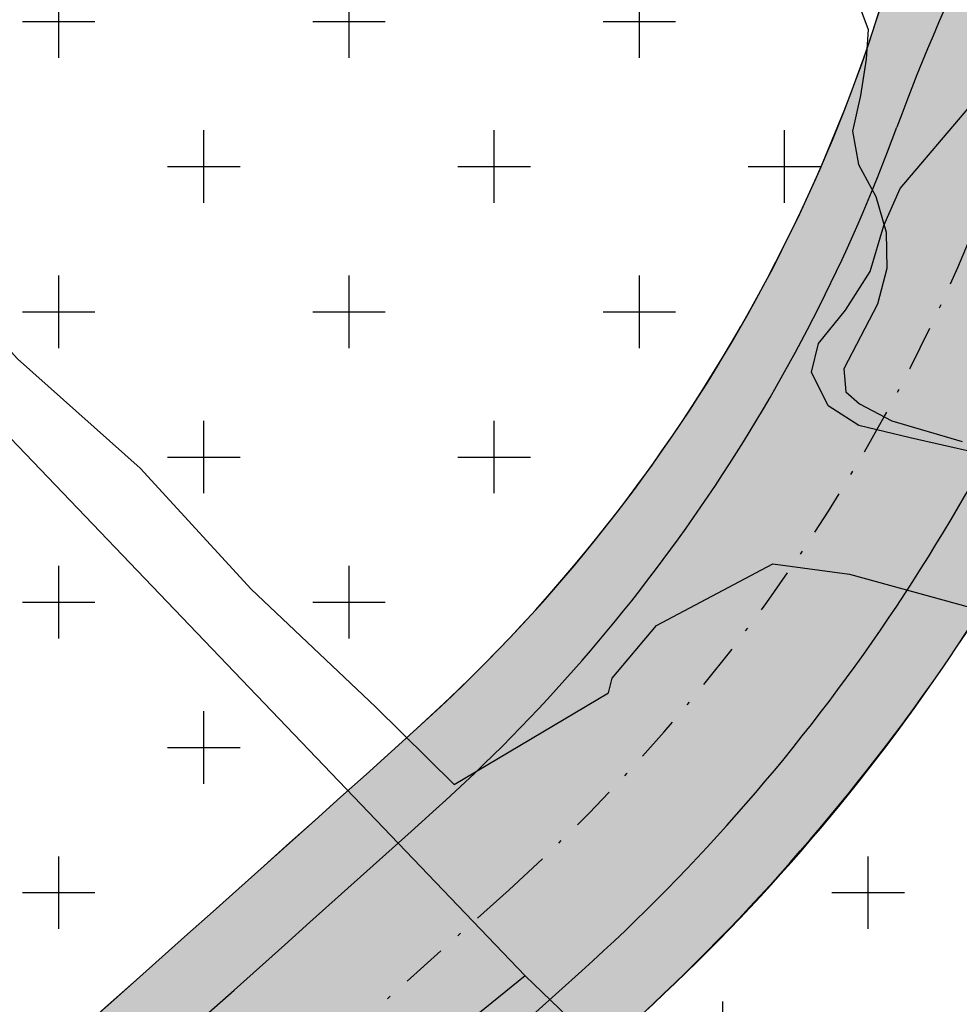
# Model space of a CAD drawing. Extents: x 4476274 to 4478944, y -416595 to -414761.
# Drawn here: x 4477028 to 4477054, y -415791 to -415764 of the extents above; entities that cross this region are included whole.
import ezdxf

# ---------------------------------------------------------------- set-up
doc = ezdxf.new("R2010")
doc.units = 0
doc.header["$LTSCALE"] = 5
doc.header["$MEASUREMENT"] = 0
doc.linetypes.add('CENTRO', pattern=[2, 1.25, -0.25, 0.25, -0.25])
doc.linetypes.add('DASHDOT2', pattern=[0.5, 0.25, -0.125, 0, -0.125])
doc.layers.get('0').update_dxf_attribs({"linetype": 'CONTINUOUS'})
for name, color, linetype in [('ACERAS', 4, 'CONTINUOUS'), ('ARBOLES', 106, 'ByLayer'), ('CAMINOS', 30, 'ByLayer'), ('CURVAS1', 8, 'ByLayer'), ('EDIFCIOS', 254, 'ByLayer'), ('EJES-INT', 2, 'CENTRO'), ('SOL_VSL', 220, 'CONTINUOUS'), ('UNIFAMILIAR', 32, 'CONTINUOUS'), ('VIAL-INT', 3, 'CONTINUOUS'), ('VIARIO-SG', 254, 'CONTINUOUS')]:
    doc.layers.add(name, color=color, linetype=linetype)

# ---------------------------------------------------------------- blocks, each defined once
blk = doc.blocks.new('TOPO-PP')
at = {"layer": 'ARBOLES'}
blk.add_polyline3d([(4477018.05, -415761.8400000008, 0), (4477019.63, -415764.0900000008, 0), (4477021.84, -415767.1200000008, 0), (4477024.79, -415769.9000000008, 0), (4477027.87, -415773.2900000008, 0), (4477031.25, -415776.3000000008, 0), (4477034.31, -415779.6400000008, 0), (4477037.73, -415782.8800000008, 0), (4477039.9, -415785.0200000008, 0), (4477044.15, -415782.4900000008, 0), (4477044.25, -415782.0900000008, 0), (4477045.48, -415780.6400000008, 0), (4477048.68, -415778.9400000008, 0), (4477050.79, -415779.2200000008, 0), (4477054.84, -415780.3300000008, 0)], dxfattribs=at)
at = {"layer": 'CAMINOS'}
blk.add_polyline3d([(4477054.25, -415775.8700000008, 0), (4477052.47, -415775.4700000008, 0), (4477051.05, -415775.1300000008, 0), (4477050.21, -415774.5900000008, 0), (4477049.75, -415773.6600000008, 0), (4477049.94, -415772.8700000008, 0), (4477050.68, -415771.9500000008, 0), (4477051.36, -415770.8900000008, 0), (4477051.74, -415769.6200000008, 0), (4477052.19, -415768.6000000008, 0), (4477054.11, -415766.3400000008, 0)], dxfattribs=at)
at = {"layer": 'CURVAS1'}
blk.add_lwpolyline([(4477050.96, -415763.2700000008), (4477051.31, -415764.2200000008), (4477051.25, -415765.0400000008), (4477051.1, -415766.0400000008), (4477050.88, -415767.0200000008), (4477051.04, -415767.9400000008), (4477051.52, -415768.8200000008), (4477051.8, -415769.8000000008), (4477051.82, -415770.8000000008), (4477051.57, -415771.7900000008), (4477050.64, -415773.5700000008), (4477050.69, -415774.2000000008), (4477051.07, -415774.5300000008), (4477051.96, -415775.0000000008), (4477053.9, -415775.5700000008)], dxfattribs=at)
at = {"layer": 'EDIFCIOS'}
for points in [[(4477007.12, -415754.0100000008, 0), (4477041.86, -415790.2900000008, 0)], [(4477051.97, -415800.0000000008, 0), (4477041.86, -415790.2900000008, 0), (4477038.57, -415792.9500000008, 0), (4477040.11, -415794.8700000008, 0), (4477039.36, -415795.4600000008, 0), (4477042.76, -415800.0000000008, 0)]]:
    blk.add_polyline3d(points, dxfattribs=at)
blk = doc.blocks.new('PARCELAS')
at = {"layer": 'ACERAS', "color": 2, "linetype": 'Continuous'}
for centre, radius, start, end in [((701.8692016601562, 414.8668212890625), 53, 133.1772902796521, 159.8926967009871), ((607.9629516601562, 449.2447509765625), 47, 311.9942800049841, 339.8926946204434), ((607.9629516601562, 449.2447509765625), 53, 311.9942800049841, 339.8926946204434), ((-412.3475952148438, 1582.643188476562), 1572, 307.6312764774109, 311.9942821161032), ((-412.3475952148438, 1582.643188476562), 1578, 308.0149239536869, 311.9942816736279)]:
    blk.add_arc(centre, radius, start, end, dxfattribs=at)
at = {"layer": 'EJES-INT', "color": 11, "linetype": 'DASHDOT2'}
for centre, radius, start, end in [((607.9629516601562, 449.2447509765625), 50, 311.9942800049841, 339.8926946204434), ((-412.3475952148438, 1582.643188476562), 1575, 307.4116012344912, 311.9942809836247)]:
    blk.add_arc(centre, radius, start, end, dxfattribs=at)
at = {"layer": 'VIAL-INT', "color": 3, "linetype": 'Continuous'}
for centre, radius, start, end in [((608.7422485351562, 449.9478759765625), 45, 312.0337097936477, 353.5815880644535), ((607.9629516601562, 449.2447509765625), 55, 311.9942800049841, 339.8926946204434), ((-412.3475952148438, 1582.643188476562), 1570, 307.6312764774109, 312.0337093965343)]:
    blk.add_arc(centre, radius, start, end, dxfattribs=at)

msp = doc.modelspace()

# ---------------------------------------------------------------- hatches: boundary and pattern name
at = {"layer": 'SOL_VSL'}
h = msp.add_hatch(color=256, dxfattribs=at)
edge = h.paths.add_edge_path()
edge.add_line((4477216.64684796, -415525.0210155618), (4477217.95, -415527.4199999999))
edge.add_line((4477217.95, -415527.4199999999), (4477218.17, -415528.8099999999))
edge.add_line((4477218.17, -415528.8099999999), (4477218.4, -415530.08))
edge.add_line((4477218.4, -415530.08), (4477218.74, -415531.59))
edge.add_line((4477218.74, -415531.59), (4477219.370059465, -415534.3882052717))
edge.add_line((4477219.370059465, -415534.3882052717), (4477214.1151971, -415538.4509240693))
edge.add_line((4477214.1151971, -415538.4509240693), (4477177.485021955, -415566.004393612))
edge.add_line((4477177.485021955, -415566.004393612), (4477160.021655709, -415579.7600873268))
edge.add_line((4477160.021655709, -415579.7600873268), (4477143.188280324, -415594.2799269741))
edge.add_line((4477143.188280324, -415594.2799269741), (4477077.505326777, -415655.7803655798))
edge.add_line((4477077.505326777, -415655.7803655798), (4477021.475127557, -415708.3544494443))
edge.add_line((4477021.475127557, -415708.3544494443), (4477024.749772009, -415714.880756803))
edge.add_arc((4475951.810908198, -414574.5460157031), 1565.746188637745, 306.77735969171255, 313.25583856587554, ccw=False)
edge.add_arc((4476892.231584715, -415832.6684318664), 5.006198873396817, 126.7773596917711, 244.0429586105925)
edge.add_arc((4477966.58745806, -413625.7142873106), 2459.570750634815, 244.0429586098961, 245.359156327602)
edge.add_arc((4476943.206099949, -415856.7697302643), 4.999954413392902, 245.3591563285288, 307.6315914108756)
edge.add_arc((4475987.507987946, -414617.1848962212), 1570.224999598729, 307.6315914114269, 312.0333931538203)
edge.add_arc((4477008.743586339, -415750.0534433119), 44.99934665016197, 312.0333931543276, 353.5819026081426)
edge.add_arc((4477078.303808778, -415757.8781208507), 24.99958280062966, 154.9022553417629, 173.5819026085508, ccw=False)
edge.add_line((4477055.664549184, -415747.2742034019), (4477067.405524584, -415756.1970340884))
edge.add_arc((4477101.868318123, -415785.1334447511), 45.00000000635981, 139.9817673243233, 159.892696910493)
edge.add_arc((4477007.963274061, -415750.755505597), 54.99999999754466, 311.99428140370276, 339.89269691012856, ccw=False)
edge.add_arc((4475987.652218465, -414617.3578075626), 1579.999997401248, 308.0149236829153, 311.99428140808476, ccw=False)
edge.add_arc((4476963.800945166, -415866.1006374193), 4.999999999374945, 128.0149236775183, 245.8925853058618)
edge.add_arc((4478624.245647943, -412113.6283475904), 4108.42838883842, 246.1306299732489, 247.6838170125975)
edge.add_arc((4477066.117489306, -415909.6830206687), 5.040222976559741, 247.6838170057581, 331.5608694608737)
edge.add_line((4477070.549476, -415912.0833001498), (4477129.648731822, -415801.044417982))
edge.add_arc((4477156.180044172, -415815.1654305976), 30.05517480088785, 124.3354972308897, 151.9763279994851, ccw=False)
edge.add_line((4477139.227791163, -415790.3473998491), (4477143.918961627, -415799.2925054713))
edge.add_arc((4477156.233236876, -415815.2046480861), 20.12057796139744, 127.735990776441, 151.9763474077714)
edge.add_line((4477138.471721984, -415805.7512758705), (4477080.247395829, -415915.1463374895))
edge.add_arc((4477084.661164392, -415917.4955175762), 5.000000000263921, 151.9763474091363, 247.2683390704971)
edge.add_line((4477082.72908556, -415922.1071410851), (4477226.847343734, -415982.4867092239))
edge.add_arc((4477228.779422566, -415977.8750857149), 5.000000000144337, 247.2683390710125, 336.1444135162894)
edge.add_arc((4477057.755257084, -415902.2461577907), 191.9999997805186, 336.1444135162608, 343.7108948269209)
edge.add_arc((4477345.712849904, -415986.3914166059), 107.9999999589276, 148.6988763775559, 163.7108948269577, ccw=False)
edge.add_line((4477253.432396633, -415930.2815428296), (4477258.938406883, -415921.2261469192))
edge.add_line((4477258.938406883, -415921.2261469192), (4477271.193782977, -415931.8672034404))
edge.add_line((4477271.193782977, -415931.8672034404), (4477267.103574906, -415938.5941167175))
edge.add_arc((4477345.712849965, -415986.3914166358), 92.0000000266537, 148.6988763754819, 163.7108948203908)
edge.add_arc((4477057.755256615, -415902.2461576225), 208.0000002779214, 336.2816208243896, 343.7108948184548, ccw=False)
edge.add_arc((4477252.763915922, -415987.923592887), 5.000000000363833, 156.2816208207722, 247.2683390723013)
edge.add_line((4477250.831837091, -415992.5352163963), (4477331.084704988, -416026.1578369223))
edge.add_arc((4477333.016783819, -416021.5462134139), 4.99999999919391, 247.2683390780206, 300.3984414260829)
edge.add_arc((4477339.341912588, -416032.3278063403), 7.499999999538464, -112.7316609197457, 120.398441422227, ccw=False)
edge.add_line((4477336.443794342, -416039.2452416036), (4477245.969036858, -416001.3400736292))
edge.add_arc((4477244.036958026, -416005.9516971381), 5.000000000036964, 67.26833907049706, 153.3979707225438)
edge.add_line((4477239.566266137, -416003.7127433565), (4477233.316100695, -416016.1929312781))
edge.add_arc((4477244.492902637, -416021.7903519012), 12.50008077130964, 153.3979707208208, 213.9577259154936)
edge.add_arc((4477209.29255332, -416045.6060771693), 30.0000000062674, 34.13286589948951, 91.67191995830564)
edge.add_arc((4477207.98545055, -416003.1259126517), 12.50039658124044, 271.9796103429484, 333.397549107154)
edge.add_line((4477219.16249368, -416008.7235569384), (4477224.472390954, -415998.1208750668))
edge.add_arc((4477220.001699066, -415995.8819212849), 5.000000000020009, 333.3979707195618, 427.2683390702393)
edge.add_line((4477221.933777898, -415991.270297776), (4477064.904526887, -415925.4815595447))
edge.add_line((4477064.904526887, -415925.4815595447), (4476984.165982938, -415891.4590832808))
edge.add_line((4476984.165982938, -415891.4590832808), (4476942.208605031, -415872.8073351278))
edge.add_line((4476942.208605031, -415872.8073351278), (4476876.140207443, -415841.548895933))
edge.add_arc((4476873.968701459, -415846.1386299172), 5.077508865965807, 64.68011992174978, 125.2841158100496)
edge.add_line((4476871.035773193, -415841.9938708091), (4476848.956661646, -415857.6517880319))
edge.add_arc((4476856.238881545, -415867.9203916507), 12.58868328838961, 125.3432494422106, 143.1275944409697)
edge.add_line((4476846.168265538, -415860.3667408661), (4476839.720639404, -415857.2442364767))
edge.add_arc((4476813.899009245, -415872.516545248), 29.9999999882225, 30.60236600150348, 63.89002629213184)
edge.add_arc((4476832.566910913, -415834.3357914425), 12.50016959840988, 244.0748227913551, 304.2235006030813)
edge.add_line((4476839.597288404, -415844.6715561625), (4476850.188948971, -415837.2210707134))
edge.add_arc((4476847.316353653, -415833.1373697553), 4.992836606503468, 305.1236804629021, 424.2992309556503)
edge.add_line((4476849.481602991, -415828.6384684802), (4476804.245739565, -415806.7313077311))
edge.add_arc((4477049.268942881, -415283.1799656148), 578.0504977898066, 239.348835830736, 244.92030047545398, ccw=False)
edge.add_arc((4476775.463806674, -415745.217009155), 40.97742807120998, 182.4971815935364, 239.3488358293593, ccw=False)
edge.add_line((4476734.52529216, -415747.0024056805), (4476731.734905923, -415654.9671659037))
edge.add_line((4476731.734905923, -415654.9671659037), (4476729.214294567, -415571.8299043373))
edge.add_arc((4476744.207405152, -415571.3753331367), 14.99999999970801, 91.73659996355951, 181.7365999638153, ccw=False)
edge.add_line((4476743.752833951, -415556.3822225514), (4476913.013789551, -415551.2504551735))
edge.add_arc((4476912.862265818, -415546.2527516443), 5.000000000755404, 271.7365999632966, 379.6071136260832)
edge.add_arc((4477207.713210832, -415441.219801749), 308.0000005418576, 182.3060219850942, 199.6071136260919, ccw=False)
edge.add_arc((4476894.966686577, -415453.8139236471), 5.00000000194734, 2.306021984908325, 83.3431586132674)
edge.add_line((4476895.546299519, -415448.8476323897), (4476809.449473351, -415438.7993222974))
edge.add_arc((4476772.702013001, -415753.6621881407), 317.0000002038661, 83.3431586514969, 124.6039602138886)
edge.add_arc((4476595.517013868, -415496.8558871839), 4.999999998010149, 124.6039602193423, 195.5055324586573)
edge.add_arc((4476821.964105774, -415434.0330027167), 240.0000005199224, 195.5055324615233, 215.0600023899986)
edge.add_arc((4476557.521318725, -415619.6108520784), 83.06210774349093, -24.79960757804878, 35.06000239176308, ccw=False)
edge.add_arc((4476613.088711425, -415649.4375217048), 20.45853442399955, 212.6970104572853, 345.815141660222, ccw=False)
edge.add_arc((4476821.96410533, -415434.0330029242), 320.0000000374293, 201.4347835445275, 225.0460973279583, ccw=False)
edge.add_arc((4476519.443012325, -415552.80163646), 5.000000001140779, 21.43478354339543, 126.4270386820593)
edge.add_line((4476516.474019019, -415548.7785681345), (4476507.577160719, -415555.3443807467))
edge.add_arc((4476514.999643987, -415565.4020515587), 12.50000000112509, 126.4270386975126, 187.556010911416)
edge.add_arc((4476472.81301196, -415571.0272039913), 30.06001186986549, 7.61121473526792, 53.6440365229256)
edge.add_line((4476490.632589529, -415546.8183839276), (4476489.980858324, -415544.8803020971))
edge.add_arc((4476490.671858549, -415532.398497731), 12.50091682822521, 266.831305549571, 306.4260399902791)
edge.add_line((4476498.094710901, -415542.4570356216), (4476513.527000653, -415531.0681251485))
edge.add_arc((4476510.557863584, -415527.0450088015), 5.000124005991565, 306.4280374180186, 376.6290509233997)
edge.add_arc((4476822.02719888, -415434.0199804764), 320.0641815163909, 186.6951686636197, 196.62905092392, ccw=False)
edge.add_arc((4477323.373455828, -415375.1681887829), 824.8528528842975, 175.5319619593375, 186.6951686636145, ccw=False)
edge.add_arc((4476516.292398268, -415308.2210164542), 15.49999999796721, 77.14404937129962, 189.9892850507722, ccw=False)
edge.add_line((4476519.741158301, -415293.1095620517), (4476562.253953282, -415291.8206305562))
edge.add_arc((4476566.611855719, -415306.6953973239), 15.50000000156421, -19.61351410820191, 106.3291505661561, ccw=False)
edge.add_arc((4477323.521275976, -415375.1653154783), 745.0000000851, 175.1284538675672, 186.6941699671438)
edge.add_line((4476583.600301452, -415462.0097256991), (4476584.715698074, -415470.2710115806))
edge.add_arc((4476589.658373224, -415469.5160530702), 4.999999999084683, 188.6844015093826, 302.7891640676153)
edge.add_arc((4476772.702012813, -415753.6621873478), 332.9999994380318, 83.34315860297318, 122.78916407345659, ccw=False)
edge.add_line((4476811.304234759, -415422.9071902782), (4476893.5751001, -415432.5089747261))
edge.add_arc((4476894.154713036, -415427.5426834667), 5.00000000296494, 263.3431586794977, 359.9999999613134)
edge.add_line((4476899.15471304, -415427.5426834701), (4476895.834300228, -415317.9498122327))
edge.add_arc((4476890.836698201, -415318.1012281196), 4.999895278853075, 1.73539992314227, 91.73780004508001)
edge.add_line((4476890.685072964, -415313.1036324393), (4476702.676588711, -415318.8038000459))
edge.add_arc((4476698.32092884, -415303.9190268349), 15.50897309480289, 167.2112300537484, 286.31080632437653, ccw=False)
edge.add_line((4476683.196690572, -415300.4860014523), (4476678.766447173, -415154.3633952513))
edge.add_arc((4476693.656913852, -415150.013957753), 15.51269172307097, 77.17428896690882, 196.28284324494, ccw=False)
edge.add_line((4476697.10051526, -415134.8883102011), (4476885.108999513, -415129.1881425946))
edge.add_arc((4476884.957475778, -415124.1904390668), 4.999999999357327, 271.7365999851365, 361.7365999823687)
edge.add_line((4476889.955179306, -415124.0389153317), (4476889.197560632, -415099.050397689))
edge.add_line((4476889.197560632, -415099.050397689), (4476905.190211925, -415098.5655217367))
edge.add_line((4476905.190211925, -415098.5655217367), (4476905.9478306, -415123.5540393789))
edge.add_arc((4476910.945534129, -415123.4025156439), 5.000000000568543, 181.7365999807118, 271.7365999849142)
edge.add_line((4476911.097057864, -415128.4002191722), (4477057.023948488, -415123.9759096089))
edge.add_line((4477057.023948488, -415123.9759096089), (4477069.277955784, -415123.2704236854))
edge.add_arc((4477067.479979154, -415138.6657892238), 15.50000000079396, -12.855950628279004, 83.33878010449138, ccw=False)
edge.add_line((4477082.59143356, -415142.1145492571), (4477087.619232023, -415307.946298996))
edge.add_arc((4477072.74446526, -415312.3042014414), 15.4999999995282, -102.85595062683342, 16.329150598629326, ccw=False)
edge.add_line((4477069.295705227, -415327.4156558461), (4476917.270686375, -415332.0248525598))
edge.add_arc((4476917.42221011, -415337.0225560876), 4.999999999357327, 91.73659998513654, 181.7365999857022)
edge.add_line((4476912.424506582, -415337.174079823), (4476915.261326111, -415430.7408266876))
edge.add_arc((4476920.259029639, -415430.5893029525), 4.999999999639412, 181.7365999817019, 263.3431586426711)
edge.add_line((4476919.679416699, -415435.5555942081), (4476946.820676743, -415438.7232347512))
edge.add_arc((4476983.568137156, -415123.8603692356), 316.9999998855997, 263.3431586334285, 288.6469868592081)
edge.add_arc((4477039.386753285, -415289.2731766572), 142.423040450465, 288.6469868591186, 312.2092425633911)
edge.add_line((4477135.072260477, -415394.7653856809), (4477140.878317077, -415410.879999089))
edge.add_arc((4477039.521946739, -415289.6740334944), 157.9999996951388, 303.11933102286105, 309.903464314126, ccw=False)
edge.add_arc((4477128.582631131, -415426.1921436343), 4.999999999425204, 123.1193310220421, 186.3088669923662)
edge.add_line((4477123.612911325, -415426.7415843012), (4477126.209782874, -415450.2304244051))
edge.add_arc((4477207.713888938, -415441.2195199399), 82.00070551206026, 186.3088669919369, 218.8086945129274)
edge.add_line((4477143.815423819, -415492.6111715964), (4477184.607935612, -415543.3308006162))
edge.add_arc((4477188.504142105, -415540.1971805097), 5.000000000414025, 218.8088382008602, 306.9507364842391)
edge.add_line((4477191.509782732, -415544.1929438183), (4477208.70504397, -415531.2585501142))
edge.add_line((4477208.70504397, -415531.2585501142), (4477216.64684796, -415525.0210155612))
edge = h.paths.add_edge_path(flags=16)
edge.add_arc((4476613.108473333, -415649.3913938542), 10.00014743583943, 225.8794957677152, 331.7221803913912, ccw=False)
edge.add_arc((4476821.964105781, -415434.0330025402), 310.0000006257175, 213.3109650551784, 225.8782570931293, ccw=False)
edge.add_arc((4476821.964104729, -415434.0330032313), 309.999999366745, 200.4261864242685, 213.3109650552619, ccw=False)
edge.add_arc((4476536.141718282, -415540.4781206249), 5.000000004609285, 163.4266125846924, 200.4261864236864, ccw=False)
edge.add_arc((4476536.141718275, -415540.4781206227), 4.999999996839782, 126.42703868548111, 163.4266125846324, ccw=False)
edge.add_line((4476533.172724971, -415536.4550523002), (4476554.270414779, -415520.8851204047))
edge.add_line((4476554.270414779, -415520.8851204047), (4476575.368104586, -415505.3151885091))
edge.add_arc((4476578.337097893, -415509.3382568336), 4.999999999552239, 71.80172452456128, 126.4270386891886, ccw=False)
edge.add_arc((4476578.337097893, -415509.3382568351), 5.000000001464475, 17.176410393195226, 71.80172453018582, ccw=False)
edge.add_arc((4476821.964105843, -415434.0330027274), 250.0000005850245, 197.1764103932013, 206.1182063863161)
edge.add_arc((4476821.964104772, -415434.0330032526), 249.9999993921892, 206.1182063863079, 215.0600024221702)
edge.add_arc((4476557.521318819, -415619.6108520639), 73.06210765784944, 0.7024016900443257, 35.060002422438174, ccw=False)
edge.add_arc((4476557.521318737, -415619.6108520647), 73.06210773970956, -28.193353177505514, 0.7024016899409844, ccw=False)
edge = h.paths.add_edge_path(flags=16)
edge.add_arc((4476892.318799901, -415710.5821070794), 4.999999999710903, 309.6084868222467, 400.0122659215376)
edge.add_line((4476896.148333986, -415707.3673491281), (4476861.276943172, -415665.8273073134))
edge.add_arc((4476857.44740909, -415669.0420652644), 4.999999997372446, 40.01226593905743, 76.8821635872224)
edge.add_arc((4476860.284340329, -415656.8682482328), 7.500000001720417, 3.1423682703817803, 256.8821635862143, ccw=False)
edge.add_arc((4476872.76554543, -415656.1830334594), 4.999999999687501, 183.1423682702469, 220.0122659194941)
edge.add_line((4476868.936011344, -415659.3977914104), (4476903.807402157, -415700.9378332247))
edge.add_arc((4476907.636936243, -415697.7230752729), 5.000000000036311, 220.0122659256245, 310.4160450166839)
edge.add_arc((4475958.709880275, -414584.983774891), 1467.412836524962, 310.4568977698187, 313.1364381297697)
edge.add_line((4476962.03578857, -415655.7954084394), (4476971.825803328, -415646.6092719567))
edge.add_arc((4476968.404512697, -415642.9630725085), 5.000000000108909, 313.1772908817777, 400.1317338628504)
edge.add_arc((4477207.713210233, -415441.2198018943), 307.9999999269357, 203.4993809672642, 220.1317338629278, ccw=False)
edge.add_arc((4476920.672058584, -415566.0251592075), 4.999999999212108, 23.49938096919914, 91.73659997436822)
edge.add_line((4476920.52053485, -415561.0274556794), (4476744.055881418, -415566.3776296083))
edge.add_arc((4476744.207405152, -415571.3753331364), 4.999999999591785, 91.73659996370093, 181.736599965701)
edge.add_line((4476739.209701624, -415571.52685687), (4476744.520699217, -415746.6993582128))
edge.add_arc((4476774.50692038, -415745.7902158232), 29.99999999161608, 181.7365999420231, 240.1090497222806)
edge.add_arc((4477150.658790069, -415091.4029067551), 784.7933355080571, 240.1090497222183, 242.79547773418)
edge.add_arc((4476794.16215565, -415784.9356861692), 5.000051057619696, 242.7954777333377, 305.1046674974698)
edge.add_line((4476797.037544508, -415789.0262423042), (4476806.561793295, -415782.3312411113))
edge.add_arc((4475971.187551988, -414595.7891977821), 1451.114104275123, 305.1471159695728, 309.566392071057)
edge = h.paths.add_edge_path(flags=16)
edge.add_line((4476566.460255756, -415301.6951798495), (4476516.140874525, -415303.2233129119))
edge.add_arc((4476516.292398258, -415308.2210164393), 4.999999998951795, 91.73659996392328, 175.259252024486)
edge.add_arc((4477323.521275888, -415375.1653154689), 815.0000000313698, 175.2592520239775, 186.6941699673023)
edge.add_arc((4476821.964105373, -415434.0330029085), 310.0000001111179, 186.6941699693144, 195.2717104608691)
edge.add_arc((4476527.73439123, -415514.3690183616), 5.000000006847547, 195.2717102815958, 306.4270387757239)
edge.add_line((4476530.703384547, -415518.3920866872), (4476574.494970568, -415486.0742348876))
edge.add_arc((4476571.525977261, -415482.0511665624), 5.000000000620439, 306.4270386934188, 370.8539713458045)
edge.add_arc((4476821.96411503, -415434.0330016141), 250.0000098309102, 186.6941700065428, 190.8539712245536, ccw=False)
edge.add_arc((4477323.52126743, -415375.1653154738), 754.9999916080402, 174.8430972882639, 186.6941700417867, ccw=False)
edge.add_arc((4476566.61185571, -415306.6953973045), 5.002515082039575, 353.0201609939083, 451.7365999801997)
edge = h.paths.add_edge_path(flags=16)
edge.add_line((4476691.805745391, -415254.1035217319), (4476693.320982743, -415304.0805570161))
edge.add_arc((4476698.318686271, -415303.9290332809), 4.999999999642941, 181.7365999830354, 271.7365999849344)
edge.add_line((4476698.470210006, -415308.9267368093), (4476890.382025495, -415303.1082253826))
edge.add_arc((4476890.23050176, -415298.1105218549), 4.999999999299147, 271.7365999851567, 361.7365999843688)
edge.add_line((4476895.228205288, -415297.9589981196), (4476893.712967938, -415247.9819628354))
edge.add_arc((4476888.71526441, -415248.1334865704), 4.999999999637648, 1.736599981035244, 91.73659998489397)
edge.add_line((4476888.563740674, -415243.135783042), (4476696.651925184, -415248.9542944686))
edge.add_arc((4476696.803448919, -415253.9519979963), 4.999999999299147, 91.73659998515674, 181.7365999870356)
edge = h.paths.add_edge_path(flags=16)
edge.add_arc((4476911.551629061, -415143.3933296368), 4.999999879160735, 91.73659996283357, 181.7366013647921)
edge.add_line((4476906.553925657, -415143.5448534889), (4476911.818411644, -415317.1832657093))
edge.add_arc((4476916.816115169, -415317.0317419777), 4.999999996742654, 181.7365999433367, 271.7366000287152)
edge.add_line((4476916.967638908, -415322.0294455028), (4476966.94467419, -415320.5142081523))
edge.add_arc((4476966.793150455, -415315.5165046246), 4.999999999299147, 271.7365999851567, 361.736599988369)
edge.add_line((4476971.790853983, -415315.364980889), (4476966.526367879, -415141.7265686714))
edge.add_arc((4476961.528664351, -415141.8780924066), 4.999999999641176, 1.736599982368652, 91.73659998493439)
edge.add_line((4476961.377140615, -415136.8803888782), (4476911.400105331, -415138.3956262291))
edge = h.paths.add_edge_path(flags=16)
edge.add_arc((4477070.415269673, -415235.4804023884), 5.000000000577363, 1.736599984045348, 91.73659998493439)
edge.add_line((4477070.263745937, -415230.4826988601), (4476984.303245254, -415233.0889071036))
edge.add_arc((4476984.454768989, -415238.0866106317), 4.999999999706414, 91.73659998501525, 181.7365999850355)
edge.add_line((4476979.457065461, -415238.238134367), (4476981.786261047, -415315.0619334189))
edge.add_arc((4476986.783964576, -415314.9104096835), 5.000000000577363, 181.7365999840454, 271.7365999849344)
edge.add_line((4476986.935488312, -415319.9081132119), (4477072.895988993, -415317.301904969))
edge.add_arc((4477072.744465258, -415312.304201441), 4.999999999648232, 271.7365999850355, 361.736599983702)
edge.add_line((4477077.742168786, -415312.1526777057), (4477075.412973202, -415235.3288786531))
edge = h.paths.add_edge_path(flags=16)
edge.add_arc((4477067.479979154, -415138.6657892228), 4.999999999635884, 1.736599980368539, 91.73659998493439)
edge.add_line((4477067.328455418, -415133.6680856945), (4476981.367954729, -415136.2742939379))
edge.add_arc((4476981.519478464, -415141.271997466), 4.999999999706414, 91.73659998501525, 181.7365999837021)
edge.add_line((4476976.521774936, -415141.4235212012), (4476978.850970521, -415218.2473202538))
edge.add_arc((4476983.84867405, -415218.0957965186), 5.000000000573835, 181.7365999827119, 271.7365999849344)
edge.add_line((4476984.000197785, -415223.0935000469), (4477069.96069847, -415220.4872918036))
edge.add_arc((4477069.809174734, -415215.4895882756), 4.999999999648232, 271.7365999850355, 361.7365999810352)
edge.add_line((4477074.806878262, -415215.3380645405), (4477072.477682682, -415138.5142654878))
edge = h.paths.add_edge_path(flags=16)
edge.add_arc((4476779.612255916, -415147.3935563632), 4.999999999637648, 1.736599981035244, 91.73659998491416)
edge.add_line((4476779.460732181, -415142.3958528348), (4476693.500231495, -415145.0020610781))
edge.add_arc((4476693.651755231, -415149.9997646061), 4.999999999648232, 91.73659998503547, 181.7365999797019)
edge.add_line((4476688.654051702, -415150.151288341), (4476691.199650449, -415234.1127076184))
edge.add_arc((4476696.197353978, -415233.9611838835), 5.000000000565016, 181.7365999793784, 271.7365999849344)
edge.add_line((4476696.348877713, -415238.9588874118), (4476782.3093784, -415236.3526791686))
edge.add_arc((4476782.157854665, -415231.3549756405), 4.999999999706414, 271.7365999850152, 361.7365999810352)
edge.add_line((4476787.155558193, -415231.2034519055), (4476784.609959444, -415147.2420326282))
edge = h.paths.add_edge_path(flags=16)
edge.add_arc((4476885.563570717, -415144.1812531798), 5.000000000570307, 1.736599981378531, 91.73659998491416)
edge.add_line((4476885.412046982, -415139.1835496514), (4476799.451546295, -415141.7897578945))
edge.add_arc((4476799.60307003, -415146.7874614226), 4.999999999706414, 91.73659998501525, 181.7365999817019)
edge.add_line((4476794.605366502, -415146.9389851577), (4476797.150965252, -415230.9004044351))
edge.add_arc((4476802.148668781, -415230.7488807), 5.000000000572071, 181.7365999820452, 271.7365999849344)
edge.add_line((4476802.300192516, -415235.7465842283), (4476888.260693204, -415233.1403759851))
edge.add_arc((4476888.109169468, -415228.142672457), 4.999999999706414, 271.7365999850152, 361.7365999817019)
edge.add_line((4476893.106872996, -415227.991148722), (4476890.561274246, -415144.0297294447))
edge = h.paths.add_edge_path(flags=16)
edge.add_line((4477026.929229053, -415586.6197747808), (4477071.821919504, -415642.4373870165))
edge.add_arc((4477067.925713012, -415645.571007122), 4.999999999104618, -4.006935473611179, 38.808838199232525, ccw=False)
edge.add_arc((4477067.92571301, -415645.5710071218), 5.000000001063326, 313.1772908694546, 355.99306452588405, ccw=False)
edge.add_line((4477071.347003642, -415649.2172065717), (4477053.06288817, -415666.3735014554))
edge.add_line((4477053.06288817, -415666.3735014554), (4477034.778772698, -415683.5297963392))
edge.add_arc((4477031.357482067, -415679.8835968902), 5.000000000023459, 265.9930645298426, 313.17729086806173, ccw=False)
edge.add_arc((4477031.357482067, -415679.8835968898), 5.000000000570331, 218.8088382029392, 265.99306453016885, ccw=False)
edge.add_line((4477027.461275575, -415683.0172169965), (4477003.818013361, -415653.6202165253))
edge.add_line((4477003.818013361, -415653.6202165253), (4476980.174751147, -415624.2232160541))
edge.add_arc((4477207.71321022, -415441.2198018976), 291.9999999147082, 200.9672340185153, 218.808838203136, ccw=False)
edge.add_arc((4477207.713210386, -415441.2198018336), 292.0000000931591, 183.1256298449881, 200.9672340185312, ccw=False)
edge.add_arc((4476921.140157344, -415456.8686140698), 4.99999999828875, 133.2343942225643, 183.1256298456225, ccw=False)
edge.add_arc((4476921.140157348, -415456.8686140731), 5.000000003489201, 83.34315865814261, 133.2343942271657, ccw=False)
edge.add_line((4476921.719770286, -415451.9023228139), (4476933.342842809, -415453.258844792))
edge.add_line((4476933.342842809, -415453.258844792), (4476944.965915332, -415454.6153667701))
edge.add_arc((4476983.568137728, -415123.8603630512), 333.0000060945935, 263.3431586587217, 265.6565823744874)
edge.add_arc((4476983.568136808, -415123.8603751672), 332.9999939437818, 265.6565823744722, 267.9700061746306)
edge.add_arc((4476971.595276588, -415461.648247243), 4.999999996136702, 46.457403791192576, 87.97000617642021, ccw=False)
edge.add_arc((4476971.595276584, -415461.6482472472), 5.000000001589966, 4.944801457963308, 46.45740379287372, ccw=False)
edge.add_arc((4477207.71321035, -415441.2198018395), 232.0000000568968, 184.9448014579589, 201.8768198263186)
edge.add_arc((4477207.713210259, -415441.2198018761), 231.9999999585412, 201.8768198263265, 218.8088382018321)
edge = h.paths.add_edge_path(flags=16)
edge.add_line((4477085.654928752, -415547.9448418092), (4477123.017442824, -415594.3997613427))
edge.add_arc((4477119.121236334, -415597.5333814481), 4.999999998305933, -4.006935475687783, 38.8088382048814, ccw=False)
edge.add_arc((4477119.12123633, -415597.5333814478), 5.000000002008642, 313.17729087495513, 355.9930645239683, ccw=False)
edge.add_line((4477122.542526962, -415601.179580898), (4477104.25841149, -415618.3358757817))
edge.add_line((4477104.25841149, -415618.3358757817), (4477085.974296018, -415635.4921706654))
edge.add_arc((4477082.553005388, -415631.8459712176), 4.999999999132065, 265.9930645288172, 313.1772908776463, ccw=False)
edge.add_arc((4477082.553005388, -415631.8459712156), 5.000000000918724, 218.8088382065775, 265.9930645304485, ccw=False)
edge.add_line((4477078.656798895, -415634.9795913227), (4477056.689220467, -415607.6660629458))
edge.add_line((4477056.689220467, -415607.6660629458), (4477034.721642038, -415580.3525345691))
edge.add_arc((4477207.713210264, -415441.219801876), 221.9999999641197, 202.1205340670764, 218.8088382012428, ccw=False)
edge.add_arc((4477207.71321035, -415441.2198018413), 222.0000000564647, 185.4322299401378, 202.1205340670439, ccw=False)
edge.add_arc((4476991.68778563, -415461.7628273942), 5.000000000651485, 138.4043788064087, 185.4322299394861, ccw=False)
edge.add_arc((4476991.687785628, -415461.7628273927), 4.999999998224442, 91.37652764698748, 138.4043788052082, ccw=False)
edge.add_arc((4476983.568137195, -415123.8603699771), 332.9999991409902, 271.3765276470319, 275.6182838661355)
edge.add_arc((4476983.568137022, -415123.8603682162), 333.0000009104073, 275.6182838661358, 279.8600400628122)
edge.add_arc((4477041.447936993, -415456.8677695922), 5.00000000074867, 52.61828247843039, 99.86004006428072, ccw=False)
edge.add_arc((4477041.447936995, -415456.8677695901), 4.999999997839469, 5.376524867201283, 52.61828248081241, ccw=False)
edge.add_arc((4477207.713210057, -415441.2198019084), 161.9999997601233, 185.376524867198, 202.0926815532502)
edge.add_arc((4477207.713210518, -415441.2198017217), 162.0000002565774, 202.0926815532062, 218.8088381876236)
edge.add_line((4477081.476119946, -415542.7490932936), (4477085.654928752, -415547.9448418092))
edge = h.paths.add_edge_path(flags=16)
edge.add_line((4477156.215948895, -415523.9854297927), (4477176.408886955, -415549.0924477769))
edge.add_arc((4477172.512680465, -415552.2260678816), 4.999999997142446, -7.1202126741491725, 38.80883820533279, ccw=False)
edge.add_arc((4477172.512680456, -415552.2260678805), 5.000000006445033, 306.95073653883605, 352.8797873271655, ccw=False)
edge.add_line((4477175.518321091, -415556.221831191), (4477172.074868825, -415558.8120196569))
edge.add_arc((4477477.4479474, -415964.7815600921), 507.9999851172976, 126.9507364480726, 129.5034626528845)
edge.add_arc((4477477.447966176, -415964.7815828671), 508.0000146343173, 129.5034626528669, 132.0561887092971)
edge.add_arc((4477133.810253331, -415583.8850912401), 5.000000007919493, 265.43251350798283, 312.05618870577206, ccw=False)
edge.add_arc((4477133.81025333, -415583.8850912553), 4.999999992862997, 218.8088381719312, 265.432513515343, ccw=False)
edge.add_line((4477129.914046842, -415587.0187113548), (4477109.591289885, -415561.7502822189))
edge.add_line((4477109.591289885, -415561.7502822189), (4477089.26853293, -415536.4818530813))
edge.add_arc((4477207.713210333, -415441.2198018312), 152.0000000445153, 201.6695779182066, 218.8088381981239, ccw=False)
edge.add_arc((4477207.713210246, -415441.2198018661), 151.9999999503356, 184.5303176275964, 201.6695779181574, ccw=False)
edge.add_arc((4477061.172485613, -415452.8308314699), 5.000000004009754, 143.9018811415503, 184.5303176276323, ccw=False)
edge.add_arc((4477061.172485603, -415452.8308314626), 4.999999991425218, 103.2734445425416, 143.9018811397542, ccw=False)
edge.add_arc((4476983.568139764, -415123.8603791692), 332.9999896167923, 283.2734445425333, 285.9602039808033)
edge.add_arc((4476983.568134009, -415123.8603590484), 333.0000105444158, 285.9602039808357, 288.6469632502917)
edge.add_arc((4477039.521947308, -415289.6740350974), 157.9999980086009, 288.6469632504238, 295.47698866157)
edge.add_arc((4477109.636162139, -415436.8236060347), 4.999999993071536, 60.89292775804, 115.47698865692229, ccw=False)
edge.add_arc((4477109.636162132, -415436.8236060472), 5.000000008007858, 6.308867035512208, 60.892927752879814, ccw=False)
edge.add_line((4477114.605881946, -415436.2741653756), (4477116.270340506, -415451.3292808142))
edge.add_arc((4477207.714790757, -415441.2193950677), 92.00161559170117, 186.3088669545802, 202.5586371123453)
edge.add_arc((4477207.711806853, -415441.2206346202), 91.99838446642296, 202.5586371123518, 218.8089818438082)
edge.add_line((4477136.023010837, -415498.8784118072), (4477156.215948895, -415523.9854297927))
edge = h.paths.add_edge_path(flags=16)
edge.add_line((4477000.524457032, -415675.0547306585), (4476984.810705584, -415655.5169378404))
edge.add_arc((4476980.914499092, -415658.6505579469), 5.000000000414025, 38.80883820086014, 85.9930645406751)
edge.add_arc((4476980.914499092, -415658.6505579467), 5.000000000156861, 85.99306454053527, 133.1772908813212)
edge.add_line((4476977.493208461, -415655.0043584984), (4476968.878369832, -415663.0878073359))
edge.add_arc((4475987.652219532, -414617.3578087043), 1433.999995840786, 309.14115604131166, 313.17729088618603, ccw=False)
edge.add_arc((4475987.652214201, -414617.3578021544), 1434.000004285825, 305.1050212202339, 309.14115604131723, ccw=False)
edge.add_line((4476812.312562793, -415790.5122343384), (4476811.671313351, -415790.9629959546))
edge.add_arc((4476814.5466981, -415795.0534925683), 5.000000000099322, 125.1050212126758, 184.6323484944006)
edge.add_arc((4476814.5466981, -415795.0534925683), 5.000000000046111, 184.6323484944006, 244.159675772943)
edge.add_line((4476812.367374963, -415799.553553753), (4476837.982093862, -415811.9584405389))
edge.add_line((4476837.982093862, -415811.9584405389), (4476863.596812761, -415824.3633273248))
edge.add_arc((4476865.776135897, -415819.8632661429), 4.999999997138386, 244.1596757685932, 275.1491431168544)
edge.add_arc((4476865.776135897, -415819.8632661388), 5.000000000972797, 275.1491431126639, 306.1386104386127)
edge.add_arc((4475987.652221059, -414617.3578110583), 1493.999993052689, 306.1386104386314, 309.657950671841)
edge.add_arc((4475987.652212149, -414617.35780031), 1494.00000701384, 309.6579506718377, 313.177290872145)
edge.add_line((4477009.933857407, -415706.8422007151), (4477015.763292617, -415701.372343031))
edge.add_arc((4477012.342001984, -415697.7261435819), 5.000000002020149, 313.1772908904967, 355.9930645312875)
edge.add_arc((4477012.342001988, -415697.7261435821), 4.999999998231448, 355.993064530966, 398.8088382054012)
edge.add_line((4477016.238208478, -415694.5925234767), (4477000.524457032, -415675.0547306585))
at = {"layer": 'UNIFAMILIAR'}
h = msp.add_hatch(dxfattribs=at)
h.set_pattern_fill('CROSS', color=256, scale=16, style=0)
h.set_pattern_definition([(0, (0, 0), (4, 4), [2, -6]), (90, (1, -1), (-4, 4), [2, -6])])
edge = h.paths.add_edge_path()
edge.add_arc((4475951.810908196, -414574.546015703), 1565.746188638521, 306.7773596917348, 313.07946056010553, ccw=False)
edge.add_arc((4476892.231584714, -415832.6684318665), 5.006198873396817, 126.7773596917711, 244.0429586105925)
edge.add_arc((4477966.587458059, -413625.7142873107), 2459.570750634815, 244.0429586098961, 245.359156327602)
edge.add_arc((4476943.206099948, -415856.7697302644), 4.999954413392902, 245.3591563285288, 307.6315914108756)
edge.add_arc((4475987.507987944, -414617.1848962213), 1570.224999599298, 307.6315914114539, 312.0333931538456)
edge.add_arc((4477008.743586339, -415750.0534433125), 44.99934664919252, 312.0333931538438, 348.3072706720494)
edge.add_line((4477052.80913066, -415759.173147393), (4477021.234313596, -415718.1782586988))
h = msp.add_hatch(dxfattribs=at)
h.set_pattern_fill('CROSS', color=256, scale=16, style=0)
h.set_pattern_definition([(0, (2406.302042612806, 0), (4, 4), [2, -6]), (90, (2407.302042612806, -1), (-4, 4), [2, -6])])
edge = h.paths.add_edge_path()
edge.add_line((4477064.203628606, -415914.3457435721), (4476988.513913879, -415882.4446310535))
edge.add_line((4476988.513913879, -415882.4446310535), (4476961.758702229, -415870.6645440549))
edge.add_arc((4476963.752368893, -415866.1364812668), 4.947530634835857, 186.6098160586813, 246.23652374114488, ccw=False)
edge.add_arc((4476963.857910283, -415866.1242513874), 5.053778245694152, 128.3588621094196, 186.6098160586305, ccw=False)
edge.add_arc((4475462.127983134, -413968.6154836508), 2414.8082628078, 308.3588621094147, 309.6606641220203)
edge.add_arc((4476253.97248923, -414923.7302595404), 1174.138299861472, 309.6606641220257, 312.3382198288008)
edge.add_arc((4477005.806382931, -415748.8784913549), 57.83914274298658, 312.3382198287355, 325.5995507361533)
edge.add_arc((4477010.270880728, -415751.9354482151), 52.42834559041542, 325.5995507360764, 340.2366353335504)
edge.add_arc((4477093.818839824, -415781.9542328145), 36.34884121963524, 156.6594130267794, 160.2366353333151, ccw=False)
edge.add_line((4477060.444571281, -415767.5529669941), (4477069.680046449, -415775.8064690834))
edge.add_arc((4477109.947062424, -415730.7486230772), 60.42881814366242, 228.2136756071725, 243.6503928814105)
edge.add_arc((4477109.94706241, -415730.7486231063), 60.42881811147721, 243.6503928810564, 259.0871101643091)
edge.add_line((4477098.506899159, -415790.0846553559), (4477106.358303002, -415791.5274032492))
edge.add_line((4477106.358303002, -415791.5274032492), (4477114.233711707, -415792.8327773432))
edge.add_arc((4477109.734351249, -415819.977718154), 27.51530585243239, 62.05525962361082, 80.58860928208532, ccw=False)
edge.add_arc((4477110.979941349, -415817.6296434111), 24.85730854338849, 41.5197168025299, 62.055259622435074, ccw=False)
edge.add_line((4477129.591295649, -415801.1522868527), (4477100.099094498, -415856.5638540701))
edge.add_line((4477100.099094498, -415856.5638540701), (4477070.549476, -415912.0833001498))
edge.add_arc((4477066.135707438, -415909.7341200631), 5.000000000291269, 247.2683390707548, 331.97634740854744, ccw=False)
at = {"layer": 'VIARIO-SG'}
h = msp.add_hatch(dxfattribs=at)
h.set_pattern_fill('ANSI37', color=256, scale=20, angle=45.00000000000001, style=0)
h.set_pattern_definition([(90.00000000000001, (0, 0), (-2.5, -4.440892098500626e-16), []), (180, (0, 0), (4.440892098500626e-16, -2.5), [])])
edge = h.paths.add_edge_path()
edge.add_arc((4476472.868695477, -415570.9905976753), 30.0000047994619, 140.671568607054, 262.1707094279548)
edge.add_arc((4476467.07925805, -415613.0944314942), 12.50000000022822, 26.773778653212275, 82.17070943060048, ccw=False)
edge.add_arc((4476821.964105298, -415434.0330029468), 384.9999999993379, 206.7737786538024, 226.195743646868)
edge.add_arc((4477150.757580368, -415091.2213188628), 859.9999999921589, 226.1957436469787, 244.1597188496957)
edge.add_line((4476775.91458277, -415865.2321244325), (4476777.089960273, -415865.8013450013))
edge.add_arc((4476771.64165243, -415877.0514979636), 12.5000000011033, 6.125394534114491, 64.15967577032211, ccw=False)
edge.add_arc((4476813.899009235, -415872.5165452564), 30.00000000101949, 186.1253945329972, 302.1939570242228)
edge.add_arc((4476836.54245781, -415908.4821432071), 12.49999999048539, 64.15967576545557, 122.1939570523586, ccw=False)
edge.add_line((4476841.990765649, -415897.2319902549), (4476862.310798978, -415907.0727272901))
edge.add_arc((4477956.331014086, -413648.0420109491), 2510.00000168071, 244.1596757802594, 247.2683390701893)
edge.add_line((4476986.427439854, -415963.0770139517), (4477172.173505611, -416040.8969055882))
edge.add_arc((4477167.343308534, -416052.4259643592), 12.49999999798477, 9.234057817789278, 67.26833907802057, ccw=False)
edge.add_arc((4477209.292553323, -416045.6060771628), 29.99999999981027, 189.2340578218178, 305.2863761648237)
edge.add_arc((4477233.843254036, -416080.2977634062), 12.49999999923733, 67.19299707091312, 125.2863761612542, ccw=False)
edge.add_line((4477238.688607255, -416068.7750661451), (4477301.617580086, -416095.2370215374))
edge.add_arc((4477610.069095748, -415361.7108417329), 795.7405318148739, 247.1929970802524, 255.5763864589547)
edge.add_arc((4477618.519319882, -415338.8268940571), 820.0118106831517, 255.4028427690689, 263.4777433899525)
edge.add_line((4477525.374867671, -416153.531429875), (4477583.356989102, -416160.1604150462))
edge.add_arc((4477581.937137236, -416172.579514075), 12.50000000024424, 25.443520389730793, 83.47780164003359, ccw=False)
edge.add_arc((4477620.315029268, -416154.3206147869), 30.00000000029366, 205.4435203921814, 321.5120828862441)
edge.add_arc((4477653.581454584, -416180.7704720075), 12.50000000298759, 83.47780164588102, 141.5120828785711, ccw=False)
edge.add_line((4477655.001306449, -416168.3513729757), (4477815.033880167, -416186.6475913944))
edge.add_arc((4477813.614028297, -416199.0666904284), 12.50000000593001, 25.68276458908838, 83.47780162582637, ccw=False)
edge.add_arc((4477851.915344148, -416180.6477001028), 29.99999999982046, 205.6827645724659, 322.9102646675577)
edge.add_arc((4477885.817253387, -416206.2779663901), 12.50000000006017, 85.49537849427003, 142.9102646671692, ccw=False)
edge.add_arc((4478017.174579345, -414538.9443156421), 1659.999999999921, 265.4953784951519, 270.8164127093208)
edge.add_arc((4478041.005375651, -416211.2745291907), 12.50000000011357, 29.19505433404322, 90.81641271066371, ccw=False)
edge.add_arc((4478083.344138631, -416187.6169902382), 35.99999999938193, 209.195054334409, 335.4016164711338)
edge.add_arc((4478127.442659508, -416207.8053645344), 12.50000000396872, 93.78025810794918, 155.4016164589915, ccw=False)
edge.add_arc((4478017.174579345, -414538.944315642), 1659.999999999983, 273.7802580957546, 281.5301211167318)
edge.add_arc((4478377.146977508, -416149.1640687854), 32.53344004040189, 174.2247671285597, 210.0291388589045, ccw=False)
edge.add_arc((4478017.174579343, -414538.9443156288), 1640.000000013346, 273.8006069870614, 281.5228424110776, ccw=False)
edge.add_arc((4478125.052555943, -416162.8650625261), 12.50000000144222, 210.6870809173495, 273.8006069810381, ccw=False)
edge.add_arc((4478083.34413864, -416187.616990233), 35.99999998911153, 30.68708091637995, 39.60152630034924)
edge.add_arc((4478120.713207354, -416156.7009312507), 12.50000000610935, 171.6765156234337, 219.6015262894037, ccw=False)
edge.add_line((4478108.344875632, -416154.8914090574), (4478198.581006592, -415538.1151112061))
edge.add_arc((4478208.623327619, -415539.5843314073), 10.14922753779341, 123.12563875395779, 171.6765156010883, ccw=False)
edge.add_line((4478203.077010544, -415531.0846145582), (4478159.022549552, -415532.186532805))
edge.add_arc((4478698.255669272, -415613.3741162465), 545.3107197806303, 171.4377903670031, 172.0479116799632)
edge.add_line((4478158.188602103, -415537.9331189869), (4478120.995838057, -415792.1043144629))
edge.add_line((4478120.995838057, -415792.1043144629), (4478090.834642303, -415998.2602129569))
edge.add_line((4478090.834642303, -415998.2602129569), (4478068.766033831, -416149.102301163))
edge.add_arc((4478056.397701891, -416147.2927805035), 12.49999999973031, 303.7526140542783, 351.6765227240134, ccw=False)
edge.add_arc((4478083.343973625, -416187.6168804854), 35.99881029178133, 123.7524927506781, 153.9092918445932)
edge.add_arc((4478039.787248921, -416166.2874094961), 12.49999999890213, 270.7956269858941, 333.90925046259326, ccw=False)
edge.add_arc((4478017.184731815, -414538.7086402784), 1640.235704524764, 265.51273824645335, 270.79562698895734, ccw=False)
edge.add_arc((4477889.834833205, -416161.454931942), 12.50000000021933, 206.84603440874, 265.51273824562054, ccw=False)
edge.add_arc((4477851.915344148, -416180.6477001029), 29.99999999976982, 26.84603441002132, 141.7507052780544)
edge.add_arc((4477818.539050709, -416154.3366180985), 12.5000000001339, 263.4778016356711, 321.75070527971434, ccw=False)
edge.add_line((4477817.119198842, -416166.755717127), (4477657.273069435, -416148.48081453))
edge.add_arc((4477658.692921299, -416136.0617155021), 12.49999999932882, 205.4435203891555, 263.47780164385057, ccw=False)
edge.add_arc((4477620.315029268, -416154.3206147865), 29.99999999901829, 25.44352038706171, 141.512082892572)
edge.add_arc((4477587.048603954, -416127.8707575756), 12.49999999696074, 263.47780162982366, 321.51208289273774, ccw=False)
edge.add_line((4477585.628752086, -416140.289856601), (4477527.646630656, -416133.6608714297))
edge.add_arc((4477618.51715008, -415338.838533559), 800.0000000490902, 255.4027845202924, 263.47780163856197, ccw=False)
edge.add_arc((4477618.518183002, -415338.8354756943), 800.0032195298472, 247.2683554669082, 255.4027681243862, ccw=False)
edge.add_line((4477309.38453699, -416076.6982950322), (4477246.411601036, -416050.3152487373))
edge.add_arc((4477251.241798112, -416038.7861899675), 12.49999999655117, 189.2340578147874, 247.2683390798959, ccw=False)
edge.add_arc((4477209.292553322, -416045.6060771662), 30.00000000123391, 9.234057827457727, 125.3026203157592)
edge.add_arc((4477184.732018018, -416010.921352778), 12.50000000282008, 247.2683390653448, 305.3026203091779, ccw=False)
edge.add_line((4477179.901820936, -416022.4504115529), (4476994.15575518, -415944.6305199161))
edge.add_arc((4477956.331013379, -413648.0420125317), 2489.999999947736, 244.1596757790578, 247.26833907111688, ccw=False)
edge.add_line((4476871.028091524, -415889.0724825506), (4476850.708058197, -415879.231745516))
edge.add_arc((4476856.156366037, -415867.9815925534), 12.50000000004268, 186.1253945279381, 244.15967578219698, ccw=False)
edge.add_arc((4476813.899009234, -415872.5165452564), 29.99999999978914, 6.125394527770796, 122.1923161653608)
edge.add_arc((4476791.256590666, -415836.5502988378), 12.50000000090304, 244.25018917278902, 302.19231616613945, ccw=False)
edge.add_arc((4477150.757580477, -415091.2213187094), 840.0000001778868, 226.1957436488848, 244.250189167258, ccw=False)
edge.add_arc((4476821.964105247, -415434.0330029821), 364.9999999379734, 207.1055168670071, 226.1957436488915, ccw=False)
edge.add_arc((4476508.179554941, -415594.6427970264), 12.50000000417041, 146.1825304514608, 207.1055168557408, ccw=False)
edge.add_arc((4476472.870536254, -415570.9898755962), 29.99926461115825, 326.1825304439225, 436.6572244301374)
edge.add_arc((4476482.678356046, -415529.6377999118), 12.50000000001905, 195.7430553797755, 256.6572244276236, ccw=False)
edge.add_arc((4476821.620592335, -415434.0905510731), 364.6521209670053, 186.6914811579768, 195.7430553795682, ccw=False)
edge.add_arc((4477323.837693946, -415375.1692834549), 870.3137992939977, 171.87158578027, 186.6914822713808, ccw=False)
edge.add_arc((4476746.698001562, -415289.4301281071), 286.8680937087952, 155.2034690295359, 172.5256606709796, ccw=False)
edge.add_arc((4476565.699353596, -415205.8410810807), 87.49999999824277, 112.15153075341561, 155.1851772512701, ccw=False)
edge.add_arc((4476519.132763066, -415091.4566300656), 35.99999995156248, 292.1515307423968, 312.1723640027328)
edge.add_arc((4476602.046117266, -415182.9860007052), 87.50000002528822, 122.4905199556296, 132.1723639896856, ccw=False)
edge.add_line((4476555.044612427, -415109.1814713906), (4476528.396726558, -415109.9893999071))
edge.add_line((4476528.396726558, -415109.9893999071), (4476488.605797223, -415111.1958080551))
edge.add_arc((4476472.04645041, -415116.8560229813), 17.49999999648518, -30.724358108965475, 18.871141269988698, ccw=False)
edge.add_arc((4476746.308478871, -415289.2698034431), 306.4597352877087, 147.7629269596437, 172.5030467290753)
edge.add_arc((4477323.52127583, -415375.1653154866), 889.9999999393347, 171.8688980849287, 186.6941699673051)
edge.add_arc((4476821.964105377, -415434.0330029288), 385.0000000807509, 186.6941699674678, 196.0684993803864)
edge.add_arc((4476439.993844529, -415544.0555910277), 12.5000000003445, -39.32843139379912, 16.06849937829452, ccw=False)

# ---------------------------------------------------------------- linework, layer by layer
at = {"layer": 'UNIFAMILIAR'}
for points in [[(4477182.932911058, -415964.0883847252), (4477082.72908556, -415922.1071410851, -0.2109426686528793), (4477079.951531555, -415919.1746121355, -0.2109426686074155), (4477080.247395829, -415915.1463374895, -6.893887750155508e-11), (4477109.359558906, -415860.44880668, -4.336758643537552e-07), (4477136.203305234, -415810.0134073297)], [(4477064.203628606, -415914.3457435721), (4476988.513913879, -415882.4446310535), (4476961.758702229, -415870.6645440549, -0.2662042152258254), (4476958.8377242, -415866.7059783377, -0.2597861454077062), (4476960.721611639, -415862.161385584, 0.005680243922427951), (4477003.353863738, -415827.6264387243, 0.01168357232903231), (4477044.761377763, -415791.6321439575, 0.05792813762213835), (4477053.529984109, -415781.5560727192, 0.06395330665345232), (4477059.61104829, -415769.6633721303, -0.01560984451497948), (4477060.444571281, -415767.5529669941), (4477069.680046449, -415775.8064690834, 0.06745742885152907), (4477083.125900125, -415784.8990368814, 0.06745742889128951), (4477098.506899159, -415790.0846553559), (4477106.358303002, -415791.5274032492), (4477114.233711707, -415792.8327773432, -0.08104373133972717), (4477122.628567683, -415795.670697795, -0.08984378174365673), (4477129.591295649, -415801.1522868527), (4477100.099094498, -415856.5638540701), (4477070.549476, -415912.0833001498, -0.3874127324886291), (4477064.203628606, -415914.3457435721, -0.8343787107625984)]]:
    msp.add_lwpolyline(points, format="xyb", dxfattribs=at)
msp.add_lwpolyline([(4477021.234313596, -415718.1782586988, -0.02750503544017591), (4476889.234337682, -415828.6586267104, 0.5615502557875289), (4476890.040385807, -415837.169617767, 0.005743059084635421), (4476941.121474748, -415861.3143844768, 0.2786051124419233), (4476946.258981709, -415860.7294596854, 0.01920884539155663), (4477038.873511451, -415783.4769202649, 0.1596096666502367), (4477052.80913066, -415759.173147393)], format="xyb", close=True, dxfattribs=at)

# ---------------------------------------------------------------- block references
for name, p in [('PARCELAS', (4476399.999186564, -416200.0004340664, -10000)), ('TOPO-PP', (0, 0))]:
    msp.add_blockref(name, p)

doc.saveas('drawing.dxf')
